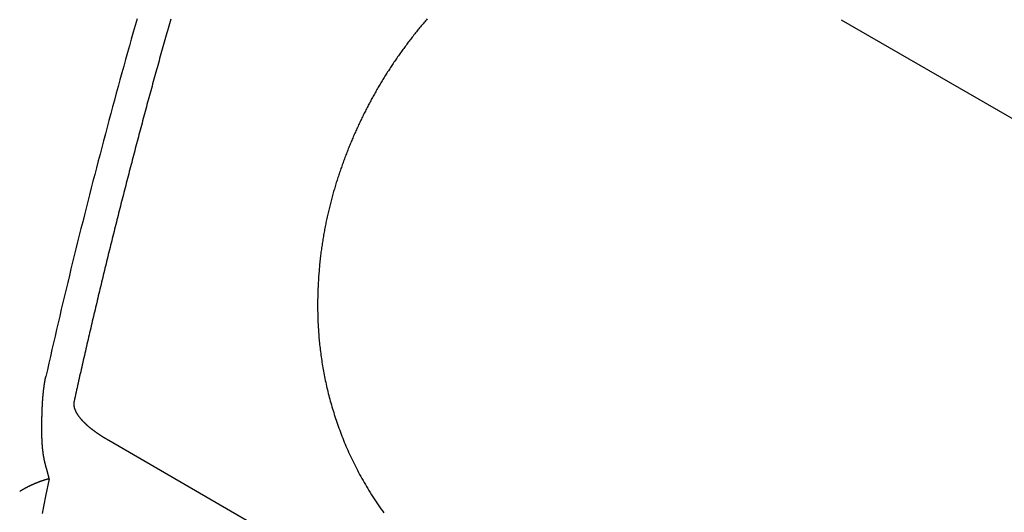
# Model space of a CAD drawing. Extents: x 0 to 2100, y 0 to 1485.
# Drawn here: x 877 to 904, y 256 to 269 of the extents above; entities that cross this region are included whole.
import ezdxf

# ---------------------------------------------------------------- set-up
doc = ezdxf.new("R2010")
doc.units = 0
doc.header["$LTSCALE"] = 5
doc.layers.add('SICHTBARE_KANTEN_DIN_', color=179, linetype='CONTINUOUS')

msp = doc.modelspace()

# ---------------------------------------------------------------- linework, layer by layer
at = {"layer": 'SICHTBARE_KANTEN_DIN_'}
for p, q in [((899.738, 269.4647), (905.0413, 266.4028)), ((879.5514, 257.8838), (894.0993, 249.4845))]:
    msp.add_line(p, q, dxfattribs=at)
for points in [[(880.333, 269.492, 0), (880.28, 269.305, 0), (880.227, 269.119, 0), (880.174, 268.932, 0), (880.122, 268.745, 0), (880.069, 268.558, 0), (880.017, 268.372, 0), (879.965, 268.185, 0), (879.914, 267.999, 0), (879.862, 267.812, 0), (879.811, 267.625, 0), (879.76, 267.439, 0), (879.71, 267.252, 0), (879.659, 267.066, 0), (879.609, 266.88, 0), (879.559, 266.693, 0), (879.509, 266.507, 0), (879.459, 266.321, 0), (879.41, 266.134, 0), (879.361, 265.948, 0), (879.312, 265.762, 0), (879.263, 265.576, 0), (879.214, 265.39, 0), (879.166, 265.204, 0), (879.118, 265.017, 0), (879.07, 264.831, 0), (879.022, 264.645, 0), (878.975, 264.46, 0), (878.927, 264.274, 0), (878.88, 264.088, 0), (878.834, 263.902, 0), (878.787, 263.716, 0), (878.741, 263.53, 0), (878.695, 263.345, 0), (878.649, 263.159, 0), (878.603, 262.973, 0), (878.557, 262.788, 0), (878.512, 262.602, 0), (878.467, 262.417, 0), (878.422, 262.231, 0), (878.378, 262.046, 0), (878.333, 261.861, 0), (878.289, 261.675, 0), (878.245, 261.49, 0), (878.202, 261.305, 0), (878.158, 261.12, 0), (878.115, 260.935, 0), (878.072, 260.75, 0), (878.029, 260.565, 0), (877.986, 260.38, 0), (877.944, 260.195, 0), (877.902, 260.01, 0), (877.86, 259.825, 0), (877.818, 259.64, 0)], [(888.333, 269.492, 0), (888.309, 269.464, 0), (888.285, 269.436, 0), (888.262, 269.409, 0), (888.238, 269.381, 0), (888.215, 269.353, 0), (888.192, 269.325, 0), (888.168, 269.297, 0), (888.145, 269.269, 0), (888.122, 269.241, 0), (888.099, 269.213, 0), (888.076, 269.185, 0), (888.054, 269.157, 0), (888.031, 269.128, 0), (888.009, 269.1, 0), (887.986, 269.072, 0), (887.964, 269.044, 0), (887.942, 269.015, 0), (887.919, 268.987, 0), (887.897, 268.958, 0), (887.875, 268.93, 0), (887.854, 268.901, 0), (887.832, 268.873, 0), (887.81, 268.844, 0), (887.788, 268.816, 0), (887.767, 268.787, 0), (887.746, 268.758, 0), (887.724, 268.729, 0), (887.703, 268.701, 0), (887.682, 268.672, 0), (887.661, 268.643, 0), (887.64, 268.614, 0), (887.619, 268.585, 0), (887.598, 268.556, 0), (887.578, 268.527, 0), (887.557, 268.498, 0), (887.536, 268.469, 0), (887.516, 268.439, 0), (887.496, 268.41, 0), (887.475, 268.381, 0), (887.455, 268.351, 0), (887.435, 268.322, 0), (887.415, 268.293, 0), (887.395, 268.263, 0), (887.376, 268.234, 0), (887.356, 268.204, 0), (887.336, 268.175, 0), (887.317, 268.145, 0), (887.297, 268.115, 0), (887.278, 268.085, 0), (887.259, 268.056, 0), (887.24, 268.026, 0), (887.221, 267.996, 0), (887.202, 267.966, 0), (887.183, 267.936, 0), (887.164, 267.906, 0), (887.145, 267.876, 0), (887.127, 267.846, 0), (887.108, 267.816, 0), (887.09, 267.785, 0), (887.071, 267.755, 0), (887.053, 267.725, 0), (887.035, 267.694, 0), (887.017, 267.664, 0), (886.999, 267.633, 0), (886.981, 267.603, 0), (886.963, 267.572, 0), (886.945, 267.542, 0), (886.928, 267.511, 0), (886.91, 267.48, 0), (886.893, 267.45, 0), (886.875, 267.419, 0), (886.858, 267.388, 0), (886.841, 267.357, 0), (886.824, 267.326, 0), (886.807, 267.295, 0), (886.79, 267.264, 0), (886.773, 267.233, 0), (886.756, 267.201, 0), (886.74, 267.17, 0), (886.723, 267.139, 0), (886.706, 267.108, 0), (886.69, 267.076, 0), (886.674, 267.045, 0), (886.657, 267.013, 0), (886.641, 266.982, 0), (886.625, 266.95, 0), (886.609, 266.918, 0), (886.593, 266.887, 0), (886.577, 266.855, 0), (886.562, 266.823, 0), (886.546, 266.791, 0), (886.53, 266.759, 0), (886.515, 266.727, 0), (886.5, 266.695, 0), (886.484, 266.663, 0), (886.469, 266.631, 0), (886.454, 266.599, 0), (886.439, 266.566, 0), (886.424, 266.534, 0), (886.409, 266.501, 0), (886.394, 266.469, 0), (886.379, 266.436, 0), (886.365, 266.404, 0), (886.35, 266.371, 0), (886.336, 266.339, 0), (886.321, 266.306, 0), (886.307, 266.273, 0), (886.293, 266.24, 0), (886.279, 266.207, 0), (886.265, 266.174, 0), (886.251, 266.141, 0), (886.237, 266.108, 0), (886.223, 266.075, 0), (886.209, 266.042, 0), (886.196, 266.008, 0), (886.182, 265.975, 0), (886.169, 265.942, 0), (886.155, 265.908, 0), (886.142, 265.875, 0), (886.129, 265.841, 0), (886.115, 265.807, 0), (886.102, 265.774, 0), (886.089, 265.74, 0), (886.076, 265.706, 0), (886.064, 265.672, 0), (886.051, 265.638, 0), (886.038, 265.604, 0), (886.026, 265.57, 0), (886.013, 265.536, 0), (886.001, 265.502, 0), (885.988, 265.467, 0), (885.976, 265.433, 0), (885.964, 265.399, 0), (885.952, 265.364, 0), (885.94, 265.329, 0), (885.928, 265.295, 0), (885.916, 265.26, 0), (885.904, 265.225, 0), (885.893, 265.19, 0), (885.881, 265.156, 0), (885.87, 265.121, 0), (885.858, 265.085, 0), (885.847, 265.05, 0), (885.836, 265.015, 0), (885.825, 264.98, 0), (885.814, 264.944, 0), (885.803, 264.909, 0), (885.792, 264.873, 0), (885.781, 264.838, 0), (885.771, 264.802, 0), (885.76, 264.766, 0), (885.75, 264.73, 0), (885.74, 264.694, 0), (885.729, 264.658, 0), (885.719, 264.622, 0), (885.709, 264.586, 0), (885.7, 264.55, 0), (885.69, 264.513, 0), (885.68, 264.477, 0), (885.671, 264.44, 0), (885.661, 264.404, 0), (885.652, 264.367, 0), (885.642, 264.33, 0), (885.633, 264.293, 0), (885.624, 264.256, 0), (885.615, 264.219, 0), (885.607, 264.182, 0), (885.598, 264.145, 0), (885.589, 264.108, 0), (885.581, 264.07, 0), (885.573, 264.033, 0), (885.564, 263.995, 0), (885.556, 263.957, 0), (885.548, 263.92, 0), (885.54, 263.882, 0), (885.533, 263.844, 0), (885.525, 263.805, 0), (885.517, 263.767, 0), (885.51, 263.729, 0), (885.503, 263.691, 0), (885.496, 263.652, 0), (885.488, 263.613, 0), (885.482, 263.575, 0), (885.475, 263.536, 0), (885.468, 263.497, 0), (885.462, 263.458, 0), (885.455, 263.419, 0), (885.449, 263.38, 0), (885.443, 263.34, 0), (885.437, 263.301, 0), (885.431, 263.261, 0), (885.425, 263.222, 0), (885.419, 263.182, 0), (885.414, 263.142, 0), (885.409, 263.102, 0), (885.403, 263.062, 0), (885.398, 263.022, 0), (885.393, 262.981, 0), (885.388, 262.941, 0), (885.384, 262.9, 0), (885.379, 262.86, 0), (885.375, 262.819, 0), (885.37, 262.778, 0), (885.366, 262.737, 0), (885.362, 262.696, 0), (885.358, 262.655, 0), (885.355, 262.613, 0), (885.351, 262.572, 0), (885.348, 262.53, 0), (885.344, 262.489, 0), (885.341, 262.447, 0), (885.338, 262.405, 0), (885.335, 262.363, 0), (885.333, 262.321, 0), (885.33, 262.278, 0), (885.328, 262.236, 0), (885.325, 262.193, 0), (885.323, 262.151, 0), (885.321, 262.108, 0), (885.32, 262.065, 0), (885.318, 262.022, 0), (885.316, 261.979, 0), (885.315, 261.935, 0), (885.314, 261.892, 0), (885.313, 261.848, 0), (885.312, 261.804, 0), (885.311, 261.76, 0), (885.311, 261.716, 0), (885.31, 261.672, 0), (885.31, 261.628, 0), (885.31, 261.583, 0), (885.31, 261.538, 0), (885.31, 261.493, 0), (885.311, 261.448, 0), (885.312, 261.403, 0), (885.313, 261.358, 0), (885.314, 261.313, 0), (885.315, 261.267, 0), (885.317, 261.221, 0), (885.318, 261.176, 0), (885.32, 261.13, 0), (885.322, 261.083, 0), (885.325, 261.037, 0), (885.327, 260.991, 0), (885.33, 260.944, 0), (885.333, 260.897, 0), (885.336, 260.85, 0), (885.34, 260.803, 0), (885.343, 260.756, 0), (885.347, 260.709, 0), (885.352, 260.662, 0), (885.356, 260.614, 0), (885.361, 260.566, 0), (885.366, 260.518, 0), (885.371, 260.47, 0), (885.376, 260.422, 0), (885.382, 260.374, 0), (885.388, 260.325, 0), (885.394, 260.277, 0), (885.401, 260.228, 0), (885.407, 260.179, 0), (885.415, 260.13, 0), (885.422, 260.081, 0), (885.429, 260.032, 0), (885.437, 259.982, 0), (885.446, 259.933, 0), (885.454, 259.883, 0), (885.463, 259.833, 0), (885.472, 259.783, 0), (885.481, 259.733, 0), (885.491, 259.683, 0), (885.501, 259.632, 0), (885.511, 259.582, 0), (885.522, 259.531, 0), (885.533, 259.48, 0), (885.544, 259.429, 0), (885.556, 259.378, 0), (885.567, 259.327, 0), (885.58, 259.276, 0), (885.592, 259.224, 0), (885.605, 259.172, 0), (885.618, 259.121, 0), (885.632, 259.069, 0), (885.646, 259.017, 0), (885.66, 258.964, 0), (885.675, 258.912, 0), (885.69, 258.859, 0), (885.705, 258.807, 0), (885.721, 258.754, 0), (885.737, 258.701, 0), (885.753, 258.648, 0), (885.77, 258.595, 0), (885.787, 258.542, 0), (885.805, 258.488, 0), (885.822, 258.435, 0), (885.841, 258.381, 0), (885.859, 258.327, 0), (885.879, 258.273, 0), (885.898, 258.219, 0), (885.918, 258.165, 0), (885.938, 258.11, 0), (885.959, 258.056, 0), (885.98, 258.001, 0), (886.001, 257.946, 0), (886.023, 257.891, 0), (886.046, 257.836, 0), (886.069, 257.781, 0), (886.092, 257.726, 0), (886.116, 257.67, 0), (886.14, 257.615, 0), (886.165, 257.56, 0), (886.19, 257.504, 0), (886.216, 257.448, 0), (886.242, 257.393, 0), (886.269, 257.337, 0), (886.296, 257.281, 0), (886.323, 257.225, 0), (886.351, 257.169, 0), (886.38, 257.113, 0), (886.409, 257.057, 0), (886.438, 257.001, 0), (886.468, 256.945, 0), (886.499, 256.89, 0), (886.53, 256.834, 0), (886.561, 256.778, 0), (886.593, 256.722, 0), (886.626, 256.666, 0), (886.659, 256.61, 0), (886.692, 256.554, 0), (886.726, 256.498, 0), (886.761, 256.442, 0), (886.796, 256.386, 0), (886.831, 256.331, 0), (886.867, 256.275, 0), (886.904, 256.22, 0), (886.941, 256.164, 0), (886.979, 256.109, 0), (887.017, 256.053, 0), (887.056, 255.998, 0), (887.095, 255.943, 0), (887.135, 255.888, 0)], [(881.26, 269.481, 0), (881.242, 269.417, 0), (881.224, 269.354, 0), (881.206, 269.29, 0), (881.188, 269.226, 0), (881.17, 269.163, 0), (881.152, 269.099, 0), (881.134, 269.035, 0), (881.116, 268.972, 0), (881.098, 268.908, 0), (881.08, 268.844, 0), (881.062, 268.781, 0), (881.045, 268.717, 0), (881.027, 268.653, 0), (881.009, 268.59, 0), (880.991, 268.526, 0), (880.974, 268.462, 0), (880.956, 268.399, 0), (880.938, 268.335, 0), (880.92, 268.271, 0), (880.903, 268.208, 0), (880.885, 268.144, 0), (880.868, 268.081, 0), (880.85, 268.017, 0), (880.833, 267.953, 0), (880.815, 267.89, 0), (880.798, 267.826, 0), (880.78, 267.762, 0), (880.763, 267.699, 0), (880.745, 267.635, 0), (880.728, 267.571, 0), (880.711, 267.508, 0), (880.693, 267.444, 0), (880.676, 267.381, 0), (880.659, 267.317, 0), (880.641, 267.253, 0), (880.624, 267.19, 0), (880.607, 267.126, 0), (880.59, 267.063, 0), (880.573, 266.999, 0), (880.555, 266.935, 0), (880.538, 266.872, 0), (880.521, 266.808, 0), (880.504, 266.745, 0), (880.487, 266.681, 0), (880.47, 266.617, 0), (880.453, 266.554, 0), (880.436, 266.49, 0), (880.419, 266.427, 0), (880.402, 266.363, 0), (880.385, 266.3, 0), (880.369, 266.236, 0), (880.352, 266.172, 0), (880.335, 266.109, 0), (880.318, 266.045, 0), (880.301, 265.982, 0), (880.285, 265.918, 0), (880.268, 265.855, 0), (880.251, 265.791, 0), (880.234, 265.728, 0), (880.218, 265.664, 0), (880.201, 265.601, 0), (880.185, 265.537, 0), (880.168, 265.474, 0), (880.151, 265.41, 0), (880.135, 265.346, 0), (880.118, 265.283, 0), (880.102, 265.219, 0), (880.086, 265.156, 0), (880.069, 265.092, 0), (880.053, 265.029, 0), (880.036, 264.965, 0), (880.02, 264.902, 0), (880.004, 264.838, 0), (879.987, 264.775, 0), (879.971, 264.711, 0), (879.955, 264.648, 0), (879.939, 264.585, 0), (879.922, 264.521, 0), (879.906, 264.458, 0), (879.89, 264.394, 0), (879.874, 264.331, 0), (879.858, 264.267, 0), (879.842, 264.204, 0), (879.826, 264.14, 0), (879.81, 264.077, 0), (879.794, 264.013, 0), (879.778, 263.95, 0), (879.762, 263.887, 0), (879.746, 263.823, 0), (879.73, 263.76, 0), (879.714, 263.696, 0), (879.698, 263.633, 0), (879.683, 263.569, 0), (879.667, 263.506, 0), (879.651, 263.443, 0), (879.635, 263.379, 0), (879.619, 263.316, 0), (879.604, 263.253, 0), (879.588, 263.189, 0), (879.572, 263.126, 0), (879.557, 263.062, 0), (879.541, 262.999, 0), (879.526, 262.936, 0), (879.51, 262.872, 0), (879.495, 262.809, 0), (879.479, 262.746, 0), (879.464, 262.682, 0), (879.448, 262.619, 0), (879.433, 262.556, 0), (879.417, 262.492, 0), (879.402, 262.429, 0), (879.387, 262.366, 0), (879.371, 262.302, 0), (879.356, 262.239, 0), (879.341, 262.176, 0), (879.326, 262.112, 0), (879.31, 262.049, 0), (879.295, 261.986, 0), (879.28, 261.922, 0), (879.265, 261.859, 0), (879.25, 261.796, 0), (879.235, 261.733, 0), (879.22, 261.669, 0), (879.205, 261.606, 0), (879.189, 261.543, 0), (879.175, 261.479, 0), (879.16, 261.416, 0), (879.145, 261.353, 0), (879.13, 261.29, 0), (879.115, 261.226, 0), (879.1, 261.163, 0), (879.085, 261.1, 0), (879.07, 261.037, 0), (879.055, 260.974, 0), (879.041, 260.91, 0), (879.026, 260.847, 0), (879.011, 260.784, 0), (878.997, 260.721, 0), (878.982, 260.658, 0), (878.967, 260.594, 0), (878.953, 260.531, 0), (878.938, 260.468, 0), (878.924, 260.405, 0), (878.909, 260.342, 0), (878.895, 260.279, 0), (878.88, 260.215, 0), (878.866, 260.152, 0), (878.851, 260.089, 0), (878.837, 260.026, 0), (878.822, 259.963, 0), (878.808, 259.9, 0), (878.794, 259.837, 0), (878.779, 259.773, 0), (878.765, 259.71, 0), (878.751, 259.647, 0), (878.737, 259.584, 0), (878.722, 259.521, 0), (878.708, 259.458, 0), (878.694, 259.395, 0), (878.68, 259.332, 0), (878.666, 259.269, 0), (878.652, 259.206, 0), (878.638, 259.143, 0), (878.624, 259.08, 0), (878.61, 259.016, 0), (878.596, 258.953, 0)], [(877.71, 258.433, 0), (877.71, 258.442, 0), (877.71, 258.451, 0), (877.711, 258.46, 0), (877.711, 258.469, 0), (877.711, 258.479, 0), (877.711, 258.488, 0), (877.711, 258.497, 0), (877.712, 258.507, 0), (877.712, 258.516, 0), (877.712, 258.526, 0), (877.712, 258.535, 0), (877.713, 258.544, 0), (877.713, 258.554, 0), (877.713, 258.563, 0), (877.713, 258.573, 0), (877.714, 258.583, 0), (877.714, 258.592, 0), (877.714, 258.602, 0), (877.715, 258.611, 0), (877.715, 258.621, 0), (877.715, 258.631, 0), (877.715, 258.64, 0), (877.716, 258.65, 0), (877.716, 258.66, 0), (877.716, 258.67, 0), (877.717, 258.679, 0), (877.717, 258.689, 0), (877.718, 258.699, 0), (877.718, 258.709, 0), (877.718, 258.719, 0), (877.719, 258.728, 0), (877.719, 258.738, 0), (877.72, 258.748, 0), (877.72, 258.758, 0), (877.72, 258.768, 0), (877.721, 258.778, 0), (877.721, 258.788, 0), (877.722, 258.797, 0), (877.722, 258.807, 0), (877.723, 258.817, 0), (877.723, 258.827, 0), (877.724, 258.837, 0), (877.724, 258.847, 0), (877.725, 258.857, 0), (877.725, 258.867, 0), (877.726, 258.877, 0), (877.727, 258.887, 0), (877.727, 258.897, 0), (877.728, 258.907, 0), (877.728, 258.917, 0), (877.729, 258.927, 0), (877.73, 258.937, 0), (877.73, 258.947, 0), (877.731, 258.957, 0), (877.731, 258.967, 0), (877.732, 258.977, 0), (877.733, 258.987, 0), (877.734, 258.997, 0), (877.734, 259.007, 0), (877.735, 259.016, 0), (877.736, 259.026, 0), (877.736, 259.036, 0), (877.737, 259.046, 0), (877.738, 259.056, 0), (877.739, 259.066, 0), (877.74, 259.076, 0), (877.74, 259.086, 0), (877.741, 259.096, 0), (877.742, 259.106, 0), (877.743, 259.116, 0), (877.744, 259.125, 0), (877.745, 259.135, 0), (877.745, 259.145, 0), (877.746, 259.155, 0), (877.747, 259.165, 0), (877.748, 259.175, 0), (877.749, 259.184, 0), (877.75, 259.194, 0), (877.751, 259.204, 0), (877.752, 259.214, 0), (877.753, 259.223, 0), (877.754, 259.233, 0), (877.755, 259.243, 0), (877.756, 259.252, 0), (877.757, 259.262, 0), (877.758, 259.272, 0), (877.76, 259.281, 0), (877.761, 259.291, 0), (877.762, 259.3, 0), (877.763, 259.31, 0), (877.764, 259.319, 0), (877.765, 259.329, 0), (877.767, 259.338, 0), (877.768, 259.348, 0), (877.769, 259.357, 0), (877.77, 259.366, 0), (877.772, 259.376, 0), (877.773, 259.385, 0), (877.774, 259.394, 0), (877.775, 259.404, 0), (877.777, 259.413, 0), (877.778, 259.422, 0), (877.78, 259.431, 0), (877.781, 259.44, 0), (877.782, 259.449, 0), (877.784, 259.459, 0), (877.785, 259.468, 0), (877.787, 259.477, 0), (877.788, 259.486, 0), (877.79, 259.494, 0), (877.791, 259.503, 0), (877.793, 259.512, 0), (877.794, 259.521, 0), (877.796, 259.53, 0), (877.797, 259.539, 0), (877.799, 259.547, 0), (877.801, 259.556, 0), (877.802, 259.565, 0), (877.804, 259.573, 0), (877.806, 259.582, 0), (877.807, 259.59, 0), (877.809, 259.599, 0), (877.811, 259.607, 0), (877.813, 259.615, 0), (877.815, 259.624, 0), (877.816, 259.632, 0), (877.818, 259.64, 0)], [(878.596, 258.953, 0), (878.595, 258.95, 0), (878.594, 258.947, 0), (878.594, 258.943, 0), (878.593, 258.94, 0), (878.592, 258.937, 0), (878.592, 258.933, 0), (878.591, 258.93, 0), (878.591, 258.926, 0), (878.591, 258.923, 0), (878.59, 258.919, 0), (878.59, 258.916, 0), (878.589, 258.913, 0), (878.589, 258.909, 0), (878.589, 258.906, 0), (878.589, 258.902, 0), (878.589, 258.899, 0), (878.588, 258.895, 0), (878.588, 258.892, 0), (878.588, 258.888, 0), (878.588, 258.885, 0), (878.588, 258.881, 0), (878.588, 258.877, 0), (878.588, 258.874, 0), (878.588, 258.87, 0), (878.589, 258.867, 0), (878.589, 258.863, 0), (878.589, 258.859, 0), (878.589, 258.856, 0), (878.59, 258.852, 0), (878.59, 258.849, 0), (878.59, 258.845, 0), (878.591, 258.841, 0), (878.591, 258.838, 0), (878.592, 258.834, 0), (878.592, 258.83, 0), (878.593, 258.827, 0), (878.593, 258.823, 0), (878.594, 258.819, 0), (878.595, 258.815, 0), (878.595, 258.812, 0), (878.596, 258.808, 0), (878.597, 258.804, 0), (878.598, 258.8, 0), (878.599, 258.797, 0), (878.599, 258.793, 0), (878.6, 258.789, 0), (878.601, 258.785, 0), (878.602, 258.781, 0), (878.603, 258.778, 0), (878.604, 258.774, 0), (878.606, 258.77, 0), (878.607, 258.766, 0), (878.608, 258.762, 0), (878.609, 258.758, 0), (878.61, 258.755, 0), (878.612, 258.751, 0), (878.613, 258.747, 0), (878.614, 258.743, 0), (878.616, 258.739, 0), (878.617, 258.735, 0), (878.619, 258.731, 0), (878.62, 258.727, 0), (878.622, 258.723, 0), (878.623, 258.719, 0), (878.625, 258.716, 0), (878.627, 258.712, 0), (878.628, 258.708, 0), (878.63, 258.704, 0), (878.632, 258.7, 0), (878.634, 258.696, 0), (878.635, 258.692, 0), (878.637, 258.688, 0), (878.639, 258.684, 0), (878.641, 258.68, 0), (878.643, 258.676, 0), (878.645, 258.672, 0), (878.647, 258.668, 0), (878.649, 258.663, 0), (878.652, 258.659, 0), (878.654, 258.655, 0), (878.656, 258.651, 0), (878.658, 258.647, 0), (878.66, 258.643, 0), (878.663, 258.639, 0), (878.665, 258.635, 0), (878.668, 258.631, 0), (878.67, 258.627, 0), (878.672, 258.623, 0), (878.675, 258.618, 0), (878.677, 258.614, 0), (878.68, 258.61, 0), (878.683, 258.606, 0), (878.685, 258.602, 0), (878.688, 258.598, 0), (878.691, 258.594, 0), (878.693, 258.589, 0), (878.696, 258.585, 0), (878.699, 258.581, 0), (878.702, 258.577, 0), (878.705, 258.573, 0), (878.708, 258.568, 0), (878.711, 258.564, 0), (878.714, 258.56, 0), (878.717, 258.556, 0), (878.72, 258.552, 0), (878.723, 258.547, 0), (878.726, 258.543, 0), (878.729, 258.539, 0), (878.732, 258.535, 0), (878.736, 258.53, 0), (878.739, 258.526, 0), (878.742, 258.522, 0), (878.745, 258.518, 0), (878.749, 258.513, 0), (878.752, 258.509, 0), (878.756, 258.505, 0), (878.759, 258.501, 0), (878.763, 258.496, 0), (878.766, 258.492, 0), (878.77, 258.488, 0), (878.774, 258.483, 0), (878.777, 258.479, 0), (878.781, 258.475, 0), (878.785, 258.471, 0), (878.788, 258.466, 0), (878.792, 258.462, 0), (878.796, 258.458, 0), (878.8, 258.453, 0), (878.804, 258.449, 0), (878.808, 258.445, 0), (878.812, 258.44, 0), (878.816, 258.436, 0), (878.82, 258.431, 0), (878.824, 258.427, 0), (878.828, 258.423, 0), (878.832, 258.418, 0), (878.836, 258.414, 0), (878.84, 258.41, 0), (878.845, 258.405, 0), (878.849, 258.401, 0), (878.853, 258.396, 0), (878.858, 258.392, 0), (878.862, 258.388, 0), (878.866, 258.383, 0), (878.871, 258.379, 0), (878.875, 258.374, 0), (878.88, 258.37, 0), (878.884, 258.366, 0), (878.889, 258.361, 0), (878.894, 258.357, 0), (878.898, 258.352, 0), (878.903, 258.348, 0), (878.908, 258.343, 0), (878.912, 258.339, 0), (878.917, 258.335, 0), (878.922, 258.33, 0), (878.927, 258.326, 0), (878.932, 258.321, 0), (878.937, 258.317, 0), (878.942, 258.312, 0), (878.947, 258.308, 0), (878.952, 258.303, 0), (878.957, 258.299, 0), (878.962, 258.294, 0), (878.967, 258.29, 0), (878.972, 258.285, 0), (878.977, 258.281, 0), (878.982, 258.276, 0), (878.988, 258.272, 0), (878.993, 258.267, 0), (878.998, 258.263, 0), (879.004, 258.258, 0), (879.009, 258.254, 0), (879.014, 258.249, 0), (879.02, 258.245, 0), (879.025, 258.24, 0), (879.031, 258.236, 0), (879.036, 258.231, 0), (879.042, 258.227, 0), (879.048, 258.222, 0), (879.053, 258.218, 0), (879.059, 258.213, 0), (879.065, 258.209, 0), (879.07, 258.204, 0), (879.076, 258.2, 0), (879.082, 258.195, 0), (879.088, 258.191, 0), (879.093, 258.186, 0), (879.099, 258.182, 0), (879.105, 258.177, 0), (879.111, 258.173, 0), (879.117, 258.168, 0), (879.123, 258.164, 0), (879.129, 258.159, 0), (879.135, 258.155, 0), (879.141, 258.15, 0), (879.147, 258.146, 0), (879.154, 258.141, 0), (879.16, 258.137, 0), (879.166, 258.132, 0), (879.172, 258.128, 0), (879.178, 258.123, 0), (879.185, 258.119, 0), (879.191, 258.114, 0), (879.197, 258.109, 0), (879.204, 258.105, 0), (879.21, 258.1, 0), (879.217, 258.096, 0), (879.223, 258.091, 0), (879.23, 258.087, 0), (879.236, 258.082, 0), (879.243, 258.078, 0), (879.249, 258.073, 0), (879.256, 258.069, 0), (879.262, 258.064, 0), (879.269, 258.06, 0), (879.276, 258.055, 0), (879.283, 258.051, 0), (879.289, 258.046, 0), (879.296, 258.042, 0), (879.303, 258.037, 0), (879.31, 258.033, 0), (879.317, 258.028, 0), (879.324, 258.023, 0), (879.331, 258.019, 0), (879.337, 258.014, 0), (879.344, 258.01, 0), (879.351, 258.005, 0), (879.359, 258.001, 0), (879.366, 257.996, 0), (879.373, 257.992, 0), (879.38, 257.987, 0), (879.387, 257.983, 0), (879.394, 257.978, 0), (879.401, 257.974, 0), (879.409, 257.969, 0), (879.416, 257.965, 0), (879.423, 257.96, 0), (879.431, 257.956, 0), (879.438, 257.951, 0), (879.445, 257.947, 0), (879.453, 257.942, 0), (879.46, 257.938, 0), (879.468, 257.933, 0), (879.475, 257.929, 0), (879.483, 257.924, 0), (879.49, 257.92, 0), (879.498, 257.915, 0), (879.505, 257.911, 0), (879.513, 257.906, 0), (879.521, 257.902, 0), (879.528, 257.897, 0), (879.536, 257.893, 0), (879.544, 257.888, 0), (879.551, 257.884, 0)], [(877.831, 257.132, 0), (877.829, 257.137, 0), (877.828, 257.142, 0), (877.826, 257.147, 0), (877.825, 257.152, 0), (877.823, 257.157, 0), (877.822, 257.162, 0), (877.821, 257.167, 0), (877.819, 257.172, 0), (877.818, 257.177, 0), (877.816, 257.182, 0), (877.815, 257.187, 0), (877.814, 257.192, 0), (877.812, 257.197, 0), (877.811, 257.202, 0), (877.81, 257.207, 0), (877.808, 257.212, 0), (877.807, 257.217, 0), (877.806, 257.222, 0), (877.805, 257.227, 0), (877.803, 257.232, 0), (877.802, 257.237, 0), (877.801, 257.242, 0), (877.799, 257.247, 0), (877.798, 257.252, 0), (877.797, 257.257, 0), (877.796, 257.262, 0), (877.795, 257.267, 0), (877.793, 257.272, 0), (877.792, 257.277, 0), (877.791, 257.282, 0), (877.79, 257.287, 0), (877.789, 257.292, 0), (877.788, 257.297, 0), (877.787, 257.302, 0), (877.785, 257.307, 0), (877.784, 257.312, 0), (877.783, 257.317, 0), (877.782, 257.322, 0), (877.781, 257.327, 0), (877.78, 257.332, 0), (877.779, 257.337, 0), (877.778, 257.342, 0), (877.777, 257.347, 0), (877.776, 257.352, 0), (877.775, 257.357, 0), (877.774, 257.362, 0), (877.773, 257.367, 0), (877.772, 257.372, 0), (877.771, 257.377, 0), (877.77, 257.382, 0), (877.769, 257.387, 0), (877.768, 257.392, 0), (877.767, 257.397, 0), (877.766, 257.402, 0), (877.765, 257.408, 0), (877.764, 257.413, 0), (877.763, 257.418, 0), (877.762, 257.423, 0), (877.762, 257.428, 0), (877.761, 257.433, 0), (877.76, 257.438, 0), (877.759, 257.443, 0), (877.758, 257.448, 0), (877.757, 257.453, 0), (877.756, 257.458, 0), (877.756, 257.463, 0), (877.755, 257.468, 0), (877.754, 257.473, 0), (877.753, 257.478, 0), (877.752, 257.483, 0), (877.752, 257.488, 0), (877.751, 257.493, 0), (877.75, 257.498, 0), (877.749, 257.503, 0), (877.749, 257.508, 0), (877.748, 257.514, 0), (877.747, 257.519, 0), (877.747, 257.524, 0), (877.746, 257.529, 0), (877.745, 257.534, 0), (877.744, 257.539, 0), (877.744, 257.544, 0), (877.743, 257.549, 0), (877.742, 257.554, 0), (877.742, 257.559, 0), (877.741, 257.564, 0), (877.741, 257.569, 0), (877.74, 257.574, 0), (877.739, 257.579, 0), (877.739, 257.584, 0), (877.738, 257.589, 0), (877.737, 257.594, 0), (877.737, 257.6, 0), (877.736, 257.605, 0), (877.736, 257.61, 0), (877.735, 257.615, 0), (877.735, 257.62, 0), (877.734, 257.625, 0), (877.733, 257.63, 0), (877.733, 257.635, 0), (877.732, 257.64, 0), (877.732, 257.645, 0), (877.731, 257.65, 0), (877.731, 257.655, 0), (877.73, 257.66, 0), (877.73, 257.665, 0), (877.729, 257.67, 0), (877.729, 257.675, 0), (877.728, 257.681, 0), (877.728, 257.686, 0), (877.728, 257.691, 0), (877.727, 257.696, 0), (877.727, 257.701, 0), (877.726, 257.706, 0), (877.726, 257.711, 0), (877.725, 257.716, 0), (877.725, 257.721, 0), (877.724, 257.726, 0), (877.724, 257.731, 0), (877.724, 257.736, 0), (877.723, 257.741, 0), (877.723, 257.746, 0), (877.723, 257.752, 0), (877.722, 257.757, 0), (877.722, 257.762, 0), (877.721, 257.767, 0), (877.721, 257.772, 0), (877.721, 257.777, 0), (877.72, 257.782, 0), (877.72, 257.787, 0), (877.72, 257.792, 0), (877.719, 257.797, 0), (877.719, 257.802, 0), (877.719, 257.807, 0), (877.718, 257.812, 0), (877.718, 257.817, 0), (877.718, 257.822, 0), (877.718, 257.828, 0), (877.717, 257.833, 0), (877.717, 257.838, 0), (877.717, 257.843, 0), (877.716, 257.848, 0), (877.716, 257.853, 0), (877.716, 257.858, 0), (877.716, 257.863, 0), (877.715, 257.868, 0), (877.715, 257.873, 0), (877.715, 257.878, 0), (877.715, 257.883, 0), (877.714, 257.888, 0), (877.714, 257.893, 0), (877.714, 257.899, 0), (877.714, 257.904, 0), (877.714, 257.909, 0), (877.713, 257.914, 0), (877.713, 257.919, 0), (877.713, 257.924, 0), (877.713, 257.929, 0), (877.713, 257.934, 0), (877.712, 257.939, 0), (877.712, 257.944, 0), (877.712, 257.949, 0), (877.712, 257.954, 0), (877.712, 257.96, 0), (877.711, 257.965, 0), (877.711, 257.97, 0), (877.711, 257.975, 0), (877.711, 257.98, 0), (877.711, 257.985, 0), (877.711, 257.991, 0), (877.711, 257.996, 0), (877.71, 258.001, 0), (877.71, 258.006, 0), (877.71, 258.011, 0), (877.71, 258.016, 0), (877.71, 258.022, 0), (877.71, 258.027, 0), (877.71, 258.032, 0), (877.71, 258.037, 0), (877.709, 258.043, 0), (877.709, 258.048, 0), (877.709, 258.053, 0), (877.709, 258.058, 0), (877.709, 258.064, 0), (877.709, 258.069, 0), (877.709, 258.074, 0), (877.709, 258.079, 0), (877.709, 258.085, 0), (877.709, 258.09, 0), (877.709, 258.095, 0), (877.709, 258.1, 0), (877.708, 258.106, 0), (877.708, 258.111, 0), (877.708, 258.116, 0), (877.708, 258.121, 0), (877.708, 258.127, 0), (877.708, 258.132, 0), (877.708, 258.137, 0), (877.708, 258.143, 0), (877.708, 258.148, 0), (877.708, 258.153, 0), (877.708, 258.158, 0), (877.708, 258.164, 0), (877.708, 258.169, 0), (877.708, 258.174, 0), (877.708, 258.18, 0), (877.708, 258.185, 0), (877.708, 258.19, 0), (877.708, 258.195, 0), (877.708, 258.201, 0), (877.708, 258.206, 0), (877.708, 258.211, 0), (877.708, 258.216, 0), (877.708, 258.222, 0), (877.708, 258.227, 0), (877.708, 258.232, 0), (877.708, 258.237, 0), (877.708, 258.243, 0), (877.708, 258.248, 0), (877.708, 258.253, 0), (877.708, 258.258, 0), (877.708, 258.264, 0), (877.708, 258.269, 0), (877.708, 258.274, 0), (877.708, 258.279, 0), (877.708, 258.285, 0), (877.708, 258.29, 0), (877.708, 258.295, 0), (877.708, 258.3, 0), (877.708, 258.305, 0), (877.708, 258.311, 0), (877.708, 258.316, 0), (877.708, 258.321, 0), (877.708, 258.326, 0), (877.708, 258.331, 0), (877.709, 258.336, 0), (877.709, 258.342, 0), (877.709, 258.347, 0), (877.709, 258.352, 0), (877.709, 258.357, 0), (877.709, 258.362, 0), (877.709, 258.367, 0), (877.709, 258.372, 0), (877.709, 258.377, 0), (877.709, 258.382, 0), (877.709, 258.387, 0), (877.709, 258.393, 0), (877.709, 258.398, 0), (877.709, 258.403, 0), (877.71, 258.408, 0), (877.71, 258.413, 0), (877.71, 258.418, 0), (877.71, 258.423, 0), (877.71, 258.428, 0), (877.71, 258.433, 0)], [(877.912, 256.825, 0), (877.911, 256.827, 0), (877.911, 256.829, 0), (877.91, 256.832, 0), (877.91, 256.834, 0), (877.909, 256.837, 0), (877.908, 256.839, 0), (877.908, 256.841, 0), (877.907, 256.844, 0), (877.907, 256.846, 0), (877.906, 256.849, 0), (877.906, 256.851, 0), (877.905, 256.853, 0), (877.905, 256.856, 0), (877.904, 256.858, 0), (877.903, 256.86, 0), (877.903, 256.863, 0), (877.902, 256.865, 0), (877.902, 256.868, 0), (877.901, 256.87, 0), (877.901, 256.872, 0), (877.9, 256.875, 0), (877.899, 256.877, 0), (877.899, 256.88, 0), (877.898, 256.882, 0), (877.898, 256.884, 0), (877.897, 256.887, 0), (877.897, 256.889, 0), (877.896, 256.892, 0), (877.895, 256.894, 0), (877.895, 256.896, 0), (877.894, 256.899, 0), (877.894, 256.901, 0), (877.893, 256.904, 0), (877.892, 256.906, 0), (877.892, 256.908, 0), (877.891, 256.911, 0), (877.891, 256.913, 0), (877.89, 256.916, 0), (877.89, 256.918, 0), (877.889, 256.92, 0), (877.888, 256.923, 0), (877.888, 256.925, 0), (877.887, 256.928, 0), (877.886, 256.93, 0), (877.886, 256.932, 0), (877.885, 256.935, 0), (877.885, 256.937, 0), (877.884, 256.94, 0), (877.883, 256.942, 0), (877.883, 256.944, 0), (877.882, 256.947, 0), (877.882, 256.949, 0), (877.881, 256.952, 0), (877.88, 256.954, 0), (877.88, 256.957, 0), (877.879, 256.959, 0), (877.878, 256.961, 0), (877.878, 256.964, 0), (877.877, 256.966, 0), (877.877, 256.969, 0), (877.876, 256.971, 0), (877.875, 256.973, 0), (877.875, 256.976, 0), (877.874, 256.978, 0), (877.873, 256.981, 0), (877.873, 256.983, 0), (877.872, 256.986, 0), (877.871, 256.988, 0), (877.871, 256.99, 0), (877.87, 256.993, 0), (877.87, 256.995, 0), (877.869, 256.998, 0), (877.868, 257, 0), (877.868, 257.003, 0), (877.867, 257.005, 0), (877.866, 257.007, 0), (877.866, 257.01, 0), (877.865, 257.012, 0), (877.864, 257.015, 0), (877.864, 257.017, 0), (877.863, 257.02, 0), (877.862, 257.022, 0), (877.862, 257.025, 0), (877.861, 257.027, 0), (877.86, 257.029, 0), (877.86, 257.032, 0), (877.859, 257.034, 0), (877.858, 257.037, 0), (877.858, 257.039, 0), (877.857, 257.042, 0), (877.856, 257.044, 0), (877.856, 257.046, 0), (877.855, 257.049, 0), (877.854, 257.051, 0), (877.853, 257.054, 0), (877.853, 257.056, 0), (877.852, 257.059, 0), (877.851, 257.061, 0), (877.851, 257.064, 0), (877.85, 257.066, 0), (877.849, 257.068, 0), (877.849, 257.071, 0), (877.848, 257.073, 0), (877.847, 257.076, 0), (877.847, 257.078, 0), (877.846, 257.081, 0), (877.845, 257.083, 0), (877.844, 257.086, 0), (877.844, 257.088, 0), (877.843, 257.091, 0), (877.842, 257.093, 0), (877.842, 257.095, 0), (877.841, 257.098, 0), (877.84, 257.1, 0), (877.839, 257.103, 0), (877.839, 257.105, 0), (877.838, 257.108, 0), (877.837, 257.11, 0), (877.837, 257.113, 0), (877.836, 257.115, 0), (877.835, 257.118, 0), (877.834, 257.12, 0), (877.834, 257.123, 0), (877.833, 257.125, 0), (877.832, 257.127, 0), (877.831, 257.13, 0), (877.831, 257.132, 0)], [(877.912, 256.825, 0), (877.908, 256.824, 0), (877.904, 256.823, 0), (877.9, 256.821, 0), (877.896, 256.82, 0), (877.892, 256.819, 0), (877.888, 256.818, 0), (877.884, 256.817, 0), (877.88, 256.816, 0), (877.876, 256.815, 0), (877.872, 256.814, 0), (877.867, 256.813, 0), (877.863, 256.811, 0), (877.859, 256.81, 0), (877.855, 256.809, 0), (877.851, 256.808, 0), (877.847, 256.807, 0), (877.843, 256.806, 0), (877.839, 256.804, 0), (877.835, 256.803, 0), (877.831, 256.802, 0), (877.827, 256.801, 0), (877.823, 256.799, 0), (877.819, 256.798, 0), (877.815, 256.797, 0), (877.811, 256.796, 0), (877.807, 256.795, 0), (877.802, 256.793, 0), (877.798, 256.792, 0), (877.794, 256.791, 0), (877.79, 256.789, 0), (877.786, 256.788, 0), (877.782, 256.787, 0), (877.778, 256.786, 0), (877.774, 256.784, 0), (877.77, 256.783, 0), (877.765, 256.782, 0), (877.761, 256.78, 0), (877.757, 256.779, 0), (877.753, 256.778, 0), (877.749, 256.776, 0), (877.745, 256.775, 0), (877.741, 256.774, 0), (877.737, 256.772, 0), (877.732, 256.771, 0), (877.728, 256.769, 0), (877.724, 256.768, 0), (877.72, 256.767, 0), (877.716, 256.765, 0), (877.712, 256.764, 0), (877.707, 256.762, 0), (877.703, 256.761, 0), (877.699, 256.76, 0), (877.695, 256.758, 0), (877.691, 256.757, 0), (877.687, 256.755, 0), (877.682, 256.754, 0), (877.678, 256.752, 0), (877.674, 256.751, 0), (877.67, 256.749, 0), (877.666, 256.748, 0), (877.662, 256.746, 0), (877.657, 256.745, 0), (877.653, 256.743, 0), (877.649, 256.742, 0), (877.645, 256.74, 0), (877.641, 256.739, 0), (877.636, 256.737, 0), (877.632, 256.735, 0), (877.628, 256.734, 0), (877.624, 256.732, 0), (877.619, 256.731, 0), (877.615, 256.729, 0), (877.611, 256.727, 0), (877.607, 256.726, 0), (877.603, 256.724, 0), (877.598, 256.723, 0), (877.594, 256.721, 0), (877.59, 256.719, 0), (877.586, 256.718, 0), (877.581, 256.716, 0), (877.577, 256.714, 0), (877.573, 256.713, 0), (877.569, 256.711, 0), (877.564, 256.709, 0), (877.56, 256.707, 0), (877.556, 256.706, 0), (877.552, 256.704, 0), (877.547, 256.702, 0), (877.543, 256.701, 0), (877.539, 256.699, 0), (877.535, 256.697, 0), (877.53, 256.695, 0), (877.526, 256.694, 0), (877.522, 256.692, 0), (877.517, 256.69, 0), (877.513, 256.688, 0), (877.509, 256.686, 0), (877.505, 256.685, 0), (877.5, 256.683, 0), (877.496, 256.681, 0), (877.492, 256.679, 0), (877.487, 256.677, 0), (877.483, 256.675, 0), (877.479, 256.673, 0), (877.475, 256.672, 0), (877.47, 256.67, 0), (877.466, 256.668, 0), (877.462, 256.666, 0), (877.457, 256.664, 0), (877.453, 256.662, 0), (877.449, 256.66, 0), (877.444, 256.658, 0), (877.44, 256.656, 0), (877.436, 256.654, 0), (877.431, 256.652, 0), (877.427, 256.65, 0), (877.423, 256.648, 0), (877.418, 256.646, 0), (877.414, 256.644, 0), (877.41, 256.642, 0), (877.405, 256.64, 0), (877.401, 256.638, 0), (877.397, 256.636, 0), (877.392, 256.634, 0), (877.388, 256.632, 0), (877.384, 256.63, 0), (877.379, 256.628, 0), (877.375, 256.626, 0), (877.371, 256.624, 0), (877.366, 256.622, 0), (877.362, 256.619, 0), (877.358, 256.617, 0), (877.353, 256.615, 0), (877.349, 256.613, 0), (877.345, 256.611, 0), (877.34, 256.609, 0), (877.336, 256.607, 0), (877.332, 256.604, 0), (877.327, 256.602, 0), (877.323, 256.6, 0), (877.318, 256.598, 0), (877.314, 256.596, 0), (877.31, 256.593, 0), (877.305, 256.591, 0), (877.301, 256.589, 0), (877.297, 256.587, 0), (877.292, 256.584, 0), (877.288, 256.582, 0), (877.283, 256.58, 0), (877.279, 256.577, 0), (877.275, 256.575, 0), (877.27, 256.573, 0), (877.266, 256.571, 0), (877.261, 256.568, 0), (877.257, 256.566, 0), (877.253, 256.563, 0), (877.248, 256.561, 0), (877.244, 256.559, 0), (877.239, 256.556, 0), (877.235, 256.554, 0), (877.231, 256.552, 0), (877.226, 256.549, 0), (877.222, 256.547, 0), (877.217, 256.544, 0), (877.213, 256.542, 0), (877.209, 256.539, 0), (877.204, 256.537, 0), (877.2, 256.534, 0), (877.195, 256.532, 0), (877.191, 256.529, 0), (877.186, 256.527, 0), (877.182, 256.524, 0), (877.178, 256.522, 0), (877.173, 256.519, 0), (877.169, 256.517, 0), (877.164, 256.514, 0), (877.16, 256.512, 0), (877.155, 256.509, 0), (877.151, 256.506, 0), (877.147, 256.504, 0), (877.142, 256.501, 0), (877.138, 256.499, 0), (877.133, 256.496, 0), (877.129, 256.493, 0), (877.124, 256.491, 0), (877.12, 256.488, 0), (877.116, 256.485, 0), (877.111, 256.483, 0), (877.107, 256.48, 0), (877.102, 256.477, 0), (877.098, 256.475, 0)], [(877.912, 256.825, 0), (877.813, 256.346, 0), (877.715, 255.868, 0)]]:
    msp.add_polyline3d(points, dxfattribs=at)

doc.saveas('drawing.dxf')
